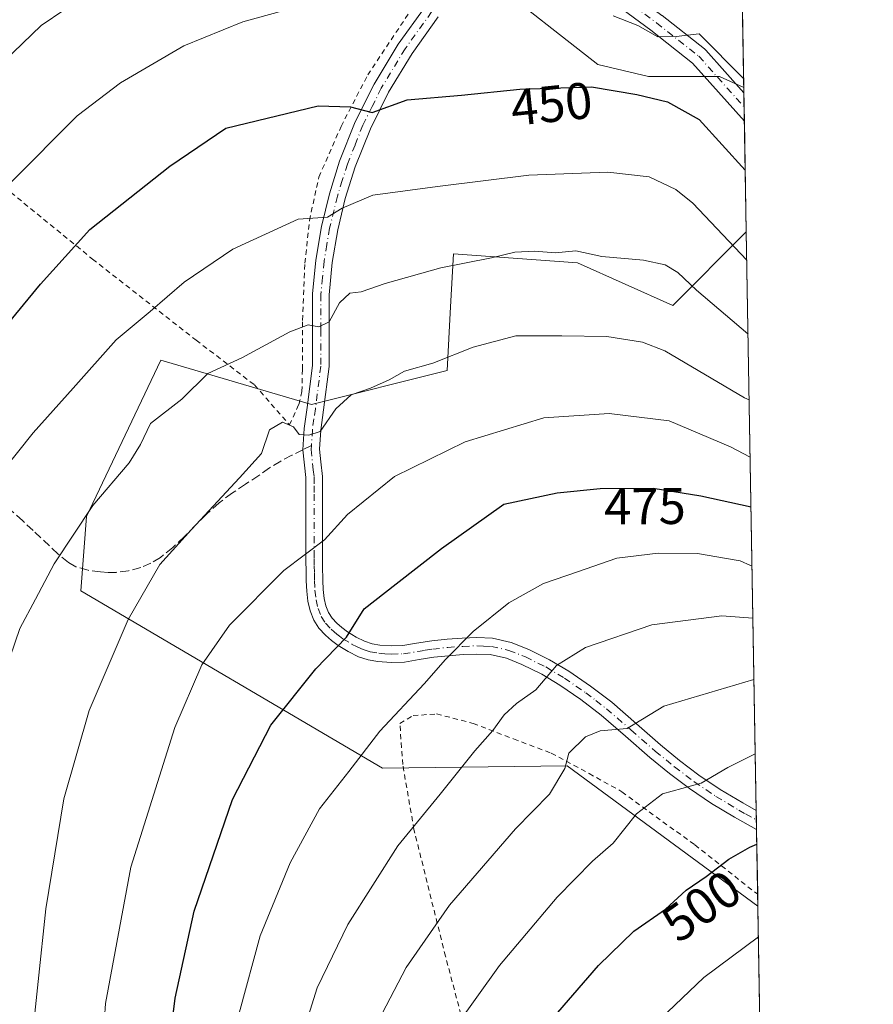
# Model space of a CAD drawing. Units: metres. Extents: x 613541 to 616970, y 4773329 to 4775703.
# Drawn here: x 616804 to 616970, y 4774679 to 4774871 of the extents above; entities that cross this region are included whole.
import ezdxf
from ezdxf.enums import TextEntityAlignment as Align

# ---------------------------------------------------------------- set-up
doc = ezdxf.new("R2010")
doc.units = ezdxf.units.M
doc.header["$MEASUREMENT"] = 0
for name, pattern in [('DGN Style 2', [1.6480167562047852, 0.988810053722871, -0.6592067024819142]), ('DGN Style 3', [2.307223458686699, 1.648016756204785, -0.6592067024819142]), ('DGN Style 4', [2.6384748266838614, 1.318413404963828, -0.6592067024819142, 0.001648016756204785, -0.6592067024819142])]:
    doc.linetypes.add(name, pattern=pattern)
for name, color, linetype, lineweight in [('Alambrada', 7, 'DGN Style 2', 0), ('Arbolado forestal CxS', 92, 'Continuous', 0), ('Camino Cxs', 7, 'Continuous', 0), ('Camino eje', 30, 'DGN Style 4', 13), ('Comarca CxS', 21, 'Continuous', 0), ('Comunidad Autónoma CxS', 142, 'Continuous', 0), ('Curva de nivel maestra', 30, 'Continuous', 30), ('Curva de nivel normal', 30, 'Continuous', 0), ('Espacio natural protegido CxS', 121, 'Continuous', 0), ('Municipio CxS', 4, 'Continuous', 0), ('Pista no pavimentada Cxs', 111, 'Continuous', 0), ('Pista no pavimentada eje', 91, 'DGN Style 4', 0), ('Prado CxS', 92, 'Continuous', 0), ('Provincia CxS', 1, 'Continuous', 0), ('Rótulo de curva de nivel directora', 7, 'Continuous', 0), ('Senda', 7, 'DGN Style 3', 0), ('Senda no paivmentada conexión', 7, 'DGN Style 3', 0)]:
    doc.layers.add(name, color=color, linetype=linetype, lineweight=lineweight)
doc.styles.add('Style-Arial', font='txt')

# ---------------------------------------------------------------- blocks, each defined once
blk = doc.blocks.new('*U22')
at = {"layer": 'Arbolado forestal CxS', "color": 92, "linetype": 'Continuous', "lineweight": 0}
blk.add_polyline3d([(616937.7335000001, 4775273.8156, 374.1733999999997), (616944.8768999996, 4774857.628000001, 445.2281999999978), (616940.1479000002, 4774859.742699999, 445.7241000000067), (616926.3355, 4774859.742699999, 448.1901999999973), (616916.4681000002, 4774862.095100001, 448.122000000003), (616895.2578999996, 4774878.7269, 441.8714999999939)], dxfattribs=at)
blk.add_polyline3d([(616945.3598999997, 4774829.4879, 453.2157000000007), (616947.6118999999, 4774698.280900001, 502.8889999999956), (616910.5094999997, 4774725.581900001, 489.2301000000007), (616874.5396999996, 4774725.131300001, 480.7832999999956), (616815.8362999996, 4774759.646299999, 461.4373999999953), (616816.9537000004, 4774774.134099999, 459.4812999999995), (616831.3753000004, 4774804.516899999, 457.0436999999947), (616860.7279000003, 4774795.887700001, 463.1910000000062), (616887.1130999997, 4774802.520099999, 465.1837999999989), (616887.7889, 4774814.9079, 462.0028000000021), (616888.3519000001, 4774825.2269, 458.686600000001), (616912.5239000004, 4774823.5009, 460.5332000000053), (616931.0351, 4774815.1647, 461.8034000000043), (616945.1681000004, 4774829.297499999, 453.3358000000007)], close=True, dxfattribs=at)

msp = doc.modelspace()

# ---------------------------------------------------------------- linework, layer by layer
at = {"layer": 'Alambrada', "color": 7, "linetype": 'DGN Style 2', "lineweight": 0}
for points in [[(616758.5100999996, 4774881.1801, 427.3815999999933), (616780.3000999996, 4774859.9001, 436.2761000000028), (616798.3701, 4774840.3101, 444.1670000000013), (616818.1001000004, 4774824.200099999, 451.590400000001), (616838.2801000001, 4774808.420100001, 459.9119999999967), (616849.6401000004, 4774799.710100001, 462.4422999999952), (616856.4401000004, 4774791.920100001, 465.9928999999975)], [(616856.4401000004, 4774791.920100001, 465.9928999999975), (616858.2600999996, 4774795.9101, 464.4982000000019), (616858.8501000004, 4774798.420100001, 463.5899999999965), (616858.9600999998, 4774802.790100001, 462.2522999999928), (616858.9600999998, 4774812.280099999, 459.8895000000048), (616859.4401000004, 4774823.420100001, 457.3058000000019), (616860.3201000001, 4774831.7301, 457.5653000000021), (616862.1601, 4774840.1801, 453.809500000003), (616866.4801000003, 4774850.0101, 451.0543000000035), (616871.6700999998, 4774860.040100001, 448.5767999999953), (616879.7600999996, 4774872.220100001, 449.7247000000062)], [(616906.4101, 4774636.970100001, 509.882500000007), (616896.3501000004, 4774656.280099999, 505.5544999999984), (616891.8901000004, 4774669.210100001, 502.3102999999974), (616886.8000999996, 4774688.5001, 496.2516000000033), (616880.6700999998, 4774713.1601, 492.5434999999998), (616878.4801000003, 4774725.8201, 485.5256999999983), (616877.9200999998, 4774733.800100001, 484.9780000000028), (616880.4801000003, 4774735.340100001, 482.5647000000026), (616885.0701000001, 4774735.6801, 482.2231999999931), (616892.1901000004, 4774733.8301, 484.2504999999946), (616900.0701000001, 4774730.800100001, 487.8393000000069), (616907.3901000004, 4774728.040100001, 489.7516000000033), (616914.7401000002, 4774724.0701, 497.8886999999959), (616921.1401000004, 4774720.540100001, 507.0400999999983), (616935.3101000005, 4774710.1801, 514.5746000000072), (616947.5701000001, 4774700.5701, 506.6662999999971), (616947.5727000004, 4774700.566000001, 506.6628999999957)]]:
    msp.add_polyline3d(points, dxfattribs=at)
at = {"layer": 'Arbolado forestal CxS', "color": 92, "linetype": 'Continuous', "lineweight": 0, "extrusion": (-0.003808851334897928, 0.2219144749389194, 0.9750586948815402), "elevation": 1057694.295833279, "flags": 128}
msp.add_lwpolyline([(-698795.7030759347, -4645034.059358659), (-698795.7030759347, -4644658.640721851)], dxfattribs=at)
at = {"layer": 'Arbolado forestal CxS', "color": 92, "linetype": 'Continuous', "lineweight": 0, "extrusion": (-0.006267626361076176, 0.3651792502270865, 0.9309161251495115), "elevation": 1740223.775156381, "flags": 128}
msp.add_lwpolyline([(-698793.5604629763, -4434289.93110944), (-698793.5604629763, -4434168.980384601)], dxfattribs=at)
at = {"layer": 'Arbolado forestal CxS', "color": 92, "linetype": 'Continuous', "lineweight": 0, "extrusion": (-0.004000943260280168, 0.2325062274984935, 0.9725866782078845), "elevation": 1108166.800654437, "flags": 128}
msp.add_lwpolyline([(-699006.645347912, -4632699.194428216), (-699006.6453479121, -4632697.288094841)], dxfattribs=at)
at = {"layer": 'Arbolado forestal CxS', "color": 92, "linetype": 'Continuous', "lineweight": 0, "extrusion": (-0.003991065457603123, 0.2318446219642714, 0.9727446441192864), "elevation": 1105013.995474014, "flags": 128}
msp.add_lwpolyline([(-699037.5991933544, -4633445.65266013), (-699037.5991933544, -4633443.747355835)], dxfattribs=at)
at = {"layer": 'Arbolado forestal CxS', "color": 92, "linetype": 'Continuous', "lineweight": 0, "extrusion": (-0.005235418227706975, 0.3051587160445934, 0.9522871144870104), "elevation": 1454289.874768752, "flags": 128}
msp.add_lwpolyline([(-698761.3098988079, -4535998.682442921), (-698761.309898808, -4535985.410647658)], dxfattribs=at)
at = {"layer": 'Arbolado forestal CxS', "color": 92, "linetype": 'Continuous', "lineweight": 0, "extrusion": (-0.004098863229439503, 0.2389260807484804, 0.9710291073177967), "elevation": 1138759.482988197, "flags": 128}
msp.add_lwpolyline([(-698756.4690185599, -4625295.265232696), (-698756.4690185599, -4625292.911712906)], dxfattribs=at)
at = {"layer": 'Arbolado forestal CxS', "color": 92, "linetype": 'Continuous', "lineweight": 0}
for points in [[(616895.2578999996, 4774878.7269, 441.8714999999939), (616916.4681000002, 4774862.095100001, 448.122000000003), (616926.3355, 4774859.742699999, 448.1901999999973), (616940.1479000002, 4774859.742699999, 445.7241000000067), (616944.8768999996, 4774857.628000001, 445.2281999999978)], [(616945.3598999997, 4774829.4879, 453.2157000000007), (616945.1681000004, 4774829.297499999, 453.3358000000007), (616931.0351, 4774815.1647, 461.8034000000043), (616912.5239000004, 4774823.5009, 460.5332000000053), (616888.3519000001, 4774825.2269, 458.686600000001), (616887.7889, 4774814.9079, 462.0028000000021), (616887.1130999997, 4774802.520099999, 465.1837999999989), (616860.7279000003, 4774795.887700001, 463.1910000000062), (616831.3753000004, 4774804.516899999, 457.0436999999947), (616816.9537000004, 4774774.134099999, 459.4812999999995), (616815.8362999996, 4774759.646299999, 461.4373999999953), (616874.5396999996, 4774725.131300001, 480.7832999999956), (616910.5094999997, 4774725.581900001, 489.2301000000007), (616947.6118999999, 4774698.280900001, 502.8889999999956)]]:
    msp.add_polyline3d(points, dxfattribs=at)
at = {"layer": 'Camino Cxs', "color": 7, "linetype": 'Continuous', "lineweight": 0, "extrusion": (-0.01171609468627169, 0.678599863206727, 0.7344147049052829), "elevation": 3233262.245996492, "flags": 128}
msp.add_lwpolyline([(-699279.0439646649, -3497937.941900507), (-699279.0439646649, -3497932.893727566)], dxfattribs=at)
at = {"layer": 'Camino Cxs', "color": 7, "linetype": 'Continuous', "lineweight": 0}
for points in [[(616885.3800999997, 4774871.3301, 447.7546000000002), (616880.2901, 4774864.2501, 447.7206000000006), (616875.7200999996, 4774856.6801, 449.0482000000048), (616872.1801000005, 4774849.5801, 450.825800000006), (616869.2401000002, 4774842.1601, 452.8770999999979), (616867.3000999996, 4774836.020099999, 454.5154000000039), (616865.8201000001, 4774829.880100001, 457.0987000000023), (616864.7701000003, 4774823.5601, 457.9937999999966), (616864.1601, 4774817.2501, 459.3021000000008), (616864.1300999997, 4774810.4801, 461.3429999999935), (616864.1401000004, 4774803.280099999, 463.2883000000002), (616863.0800999999, 4774794.870100001, 467.9576999999991), (616862.5100999996, 4774790.880100001, 470.8083000000043), (616862.2801000001, 4774787.1801, 474.9140000000043), (616862.5301999999, 4774784.7301, 478.1445999999996), (616862.8300999999, 4774781.880100001, 481.3711999999941), (616862.8501000004, 4774780.100099999, 482.4425999999949), (616862.8601000002, 4774778.470100001, 483.4131000000052), (616862.8601000002, 4774767.390100001, 483.9339999999939), (616862.8701, 4774764.5001, 479.876099999994), (616862.9001000002, 4774761.670100001, 476.6441999999952), (616862.9901000002, 4774759.870100001, 475.7275999999983), (616863.1901000004, 4774758.170100001, 474.8845000000001), (616863.5301000001, 4774756.710100001, 474.6668000000063), (616864.0601000005, 4774755.4001, 474.8957999999984), (616864.7401000002, 4774754.3101, 475.1294000000053), (616865.6601, 4774753.3201, 475.3895000000048), (616866.6401000004, 4774752.470100001, 475.6536999999954), (616867.7401000002, 4774751.6501, 477.1560000000027), (616869.4001000002, 4774750.630100001, 481.0583000000043), (616871.0601000005, 4774749.8201, 484.0439999999944), (616872.5000999998, 4774749.350099999, 486.1352999999945), (616874.0401, 4774749.0801, 486.8025000000052), (616876.2901, 4774748.9101, 487.7755000000034), (616878.4901000002, 4774748.9901, 488.3764999999985), (616881.1700999998, 4774749.4301, 488.9364999999962), (616884.1201, 4774749.9101, 490.1765000000014), (616887.1201, 4774750.210100001, 491.4443000000028), (616890.0800999999, 4774750.440099999, 494.1557999999932), (616892.9101, 4774750.5601, 496.7158000000054), (616895.9501, 4774750.4101, 499.4553000000015), (616899.6101000002, 4774749.590100001, 500.9110999999976), (616903.0000999998, 4774748.2301, 501.4630000000034), (616907.0800999999, 4774746.2301, 500.7994000000036), (616910.8201000001, 4774744.0001, 501.6861999999965), (616915.0401999997, 4774741.100099999, 500.0146999999997), (616919.1700999998, 4774737.940099999, 499.2710999999982), (616923.9700999996, 4774733.7601, 501.2682999999961), (616928.6501000002, 4774729.670100001, 501.1276999999973), (616932.3800999997, 4774726.640100001, 498.434500000003), (616936.1401000004, 4774723.780099999, 495.6638999999996), (616940.3000999996, 4774720.9901, 498.5959000000003), (616944.6901000004, 4774718.350099999, 500.8350999999967), (616947.2901, 4774716.9101, 501.375), (616947.2922, 4774716.9088, 501.3757000000041), (616947.3558, 4774713.202500001, 504.8013999999966), (616943.0800999999, 4774715.5601, 503.3932000000059), (616938.5801999997, 4774718.270099999, 505.0212999999931), (616934.2701000003, 4774721.1601, 498.9486000000034), (616930.3902000004, 4774724.110099999, 497.4700000000012), (616926.5701000001, 4774727.210100001, 498.539499999999), (616921.8501000004, 4774731.340100001, 497.7366000000038), (616917.1300999997, 4774735.450099999, 494.835500000001), (616913.1501000002, 4774738.4901, 496.9023000000016), (616909.0800999999, 4774741.290100001, 501.1012999999948), (616905.5401, 4774743.4001, 502.024900000004), (616901.6901000004, 4774745.290100001, 500.9468999999954), (616898.6501000002, 4774746.5101, 498.1794999999984), (616895.5202000003, 4774747.210100001, 495.4388999999938), (616892.9001000002, 4774747.3301, 491.9361999999965), (616890.2702000003, 4774747.220100001, 488.5822999999946), (616887.4101, 4774747.0001, 485.1791999999987), (616884.5401, 4774746.710100001, 484.8022000000056), (616881.6801000005, 4774746.2501, 484.508600000001), (616878.8101000005, 4774745.780099999, 484.7201999999961), (616876.2302000001, 4774745.690099999, 485.2743000000046), (616873.6401000004, 4774745.880100001, 486.0028000000021), (616871.7200999996, 4774746.220100001, 485.6621000000014), (616869.8501000004, 4774746.8201, 483.8184000000037), (616867.8400999998, 4774747.8101, 480.703999999998), (616865.9301000005, 4774748.9801, 479.5458000000072), (616864.6201, 4774749.950099999, 478.5161999999983), (616863.4200999998, 4774751.0001, 477.0421000000061), (616862.1701999997, 4774752.350099999, 475.1742999999988), (616861.1801000005, 4774753.9301, 476.2700999999943), (616860.4501, 4774755.7401, 477.7939999999944), (616860.0100999996, 4774757.620100001, 479.2140000000073), (616859.7801000001, 4774759.600099999, 480.100900000005), (616859.6801000005, 4774761.5801, 480.6897000000026), (616859.6401000004, 4774767.380100001, 484.5170000000071), (616859.6401000004, 4774778.460100001, 477.1198000000004), (616859.6300999997, 4774780.0701, 475.9841000000015), (616859.6101000002, 4774781.690099999, 474.8187000000034), (616859.0500999996, 4774787.110099999, 469.2237000000023), (616859.3000999996, 4774791.210100001, 467.4529999999941), (616859.8901000004, 4774795.300100001, 465.470100000006), (616860.9200999998, 4774803.4801, 462.241599999994), (616860.9101, 4774810.4801, 460.3476999999984), (616860.9401000004, 4774817.420100001, 458.5884999999981), (616861.5701000001, 4774823.9801, 457.2237000000023), (616862.6700999998, 4774830.520099999, 457.9973000000027), (616864.2001, 4774836.880100001, 454.8632000000071), (616866.2001, 4774843.2401, 452.4942000000011), (616869.2301000003, 4774850.9001, 450.6953999999969), (616872.8901000004, 4774858.2301, 448.8932999999961), (616877.6001000004, 4774866.030099999, 447.6830000000046), (616882.8400999998, 4774873.3201, 450.7994999999937)], [(616947.3558, 4774713.202600001, 504.8013000000064), (616943.0800999999, 4774715.5601, 503.3932000000059), (616938.5801999997, 4774718.270099999, 505.0212999999931), (616934.2701000003, 4774721.1601, 498.9486000000034), (616930.3902000004, 4774724.110099999, 497.4700000000012), (616926.5701000001, 4774727.210100001, 498.539499999999), (616921.8501000004, 4774731.340100001, 497.7366000000038), (616917.1300999997, 4774735.450099999, 494.835500000001), (616913.1501000002, 4774738.4901, 496.9023000000016), (616909.0800999999, 4774741.290100001, 501.1012999999948), (616905.5401, 4774743.4001, 502.024900000004), (616901.6901000004, 4774745.290100001, 500.9468999999954), (616898.6501000002, 4774746.5101, 498.1794999999984), (616895.5202000003, 4774747.210100001, 495.4388999999938), (616892.9001000002, 4774747.3301, 491.9361999999965), (616890.2702000003, 4774747.220100001, 488.5822999999946), (616887.4101, 4774747.0001, 485.1791999999987), (616884.5401, 4774746.710100001, 484.8022000000056), (616881.6801000005, 4774746.2501, 484.508600000001), (616878.8101000005, 4774745.780099999, 484.7201999999961), (616876.2302000001, 4774745.690099999, 485.2743000000046), (616873.6401000004, 4774745.880100001, 486.0028000000021), (616871.7200999996, 4774746.220100001, 485.6621000000014), (616869.8501000004, 4774746.8201, 483.8184000000037), (616867.8400999998, 4774747.8101, 480.703999999998), (616865.9301000005, 4774748.9801, 479.5458000000072), (616864.6201, 4774749.950099999, 478.5161999999983), (616863.4200999998, 4774751.0001, 477.0421000000061), (616862.1701999997, 4774752.350099999, 475.1742999999988), (616861.1801000005, 4774753.9301, 476.2700999999943), (616860.4501, 4774755.7401, 477.7939999999944), (616860.0100999996, 4774757.620100001, 479.2140000000073), (616859.7801000001, 4774759.600099999, 480.100900000005), (616859.6801000005, 4774761.5801, 480.6897000000026), (616859.6401000004, 4774767.380100001, 484.5170000000071), (616859.6401000004, 4774778.460100001, 477.1198000000004), (616859.6300999997, 4774780.0701, 475.9841000000015), (616859.6101000002, 4774781.690099999, 474.8187000000034), (616859.0500999996, 4774787.110099999, 469.2237000000023), (616859.3000999996, 4774791.210100001, 467.4529999999941), (616859.8901000004, 4774795.300100001, 465.470100000006), (616860.9200999998, 4774803.4801, 462.241599999994), (616860.9101, 4774810.4801, 460.3476999999984), (616860.9401000004, 4774817.420100001, 458.5884999999981), (616861.5701000001, 4774823.9801, 457.2237000000023), (616862.6700999998, 4774830.520099999, 457.9973000000027), (616864.2001, 4774836.880100001, 454.8632000000071), (616866.2001, 4774843.2401, 452.4942000000011), (616869.2301000003, 4774850.9001, 450.6953999999969), (616872.8901000004, 4774858.2301, 448.8932999999961), (616877.6001000004, 4774866.030099999, 447.6830000000046), (616882.8400999998, 4774873.3201, 450.7994999999937)], [(616885.3800999997, 4774871.3301, 447.7546000000002), (616880.2901, 4774864.2501, 447.7206000000006), (616875.7200999996, 4774856.6801, 449.0482000000048), (616872.1801000005, 4774849.5801, 450.825800000006), (616869.2401000002, 4774842.1601, 452.8770999999979), (616867.3000999996, 4774836.020099999, 454.5154000000039), (616865.8201000001, 4774829.880100001, 457.0987000000023), (616864.7701000003, 4774823.5601, 457.9937999999966), (616864.1601, 4774817.2501, 459.3021000000008), (616864.1300999997, 4774810.4801, 461.3429999999935), (616864.1401000004, 4774803.280099999, 463.2883000000002), (616863.0800999999, 4774794.870100001, 467.9576999999991), (616862.5100999996, 4774790.880100001, 470.8083000000043), (616862.2801000001, 4774787.1801, 474.9140000000043), (616862.5301999999, 4774784.7301, 478.1445999999996), (616862.8300999999, 4774781.880100001, 481.3711999999941), (616862.8501000004, 4774780.100099999, 482.4425999999949), (616862.8601000002, 4774778.470100001, 483.4131000000052), (616862.8601000002, 4774767.390100001, 483.9339999999939), (616862.8701, 4774764.5001, 479.876099999994), (616862.9001000002, 4774761.670100001, 476.6441999999952), (616862.9901000002, 4774759.870100001, 475.7275999999983), (616863.1901000004, 4774758.170100001, 474.8845000000001), (616863.5301000001, 4774756.710100001, 474.6668000000063), (616864.0601000005, 4774755.4001, 474.8957999999984), (616864.7401000002, 4774754.3101, 475.1294000000053), (616865.6601, 4774753.3201, 475.3895000000048), (616866.6401000004, 4774752.470100001, 475.6536999999954), (616867.7401000002, 4774751.6501, 477.1560000000027), (616869.4001000002, 4774750.630100001, 481.0583000000043), (616871.0601000005, 4774749.8201, 484.0439999999944), (616872.5000999998, 4774749.350099999, 486.1352999999945), (616874.0401, 4774749.0801, 486.8025000000052), (616876.2901, 4774748.9101, 487.7755000000034), (616878.4901000002, 4774748.9901, 488.3764999999985), (616881.1700999998, 4774749.4301, 488.9364999999962), (616884.1201, 4774749.9101, 490.1765000000014), (616887.1201, 4774750.210100001, 491.4443000000028), (616890.0800999999, 4774750.440099999, 494.1557999999932), (616892.9101, 4774750.5601, 496.7158000000054), (616895.9501, 4774750.4101, 499.4553000000015), (616899.6101000002, 4774749.590100001, 500.9110999999976), (616903.0000999998, 4774748.2301, 501.4630000000034), (616907.0800999999, 4774746.2301, 500.7994000000036), (616910.8201000001, 4774744.0001, 501.6861999999965), (616915.0401999997, 4774741.100099999, 500.0146999999997), (616919.1700999998, 4774737.940099999, 499.2710999999982), (616923.9700999996, 4774733.7601, 501.2682999999961), (616928.6501000002, 4774729.670100001, 501.1276999999973), (616932.3800999997, 4774726.640100001, 498.434500000003), (616936.1401000004, 4774723.780099999, 495.6638999999996), (616940.3000999996, 4774720.9901, 498.5959000000003), (616944.6901000004, 4774718.350099999, 500.8350999999967), (616947.2917999999, 4774716.909499999, 501.3751000000047)]]:
    msp.add_polyline3d(points, dxfattribs=at)
at = {"layer": 'Camino eje', "color": 30, "linetype": 'DGN Style 4', "lineweight": 13}
for points in [[(616884.1101000002, 4774872.325099999, 449.4293000000035), (616878.9451000001, 4774865.140100001, 447.7339000000065), (616874.3051000005, 4774857.4551, 448.9260000000068), (616872.5351, 4774853.905099999, 449.6907999999967), (616870.7050999999, 4774850.2401, 450.7418999999937), (616869.1901000004, 4774846.4101, 451.7783999999957), (616867.7200999996, 4774842.700099999, 452.5031000000017), (616866.7200999996, 4774839.520099999, 453.4357000000019), (616865.7500999998, 4774836.450099999, 454.7437000000064), (616864.2451, 4774830.200099999, 457.4771999999939), (616863.7200999996, 4774827.040100001, 457.1592999999993), (616863.1700999998, 4774823.770099999, 457.4510000000009), (616862.8651000002, 4774820.6151, 457.9355000000069), (616862.5500999996, 4774817.335100001, 458.6040999999968), (616862.5201000003, 4774810.4801, 460.3751000000047), (616862.5301000001, 4774803.380100001, 462.4211000000069), (616861.4851000002, 4774795.085100001, 466.2887000000047), (616861.2001, 4774793.090100001, 467.5706999999966), (616860.9051000001, 4774791.045100001, 469.0666000000056), (616860.7143000001, 4774787.953700001, 471.4400000000023)], [(616860.7143000001, 4774787.953700001, 471.4400000000023), (616860.6651, 4774787.145099999, 472.074099999998), (616861.0701000001, 4774783.210100001, 476.7698999999994), (616861.2200999996, 4774781.7851, 478.2820000000065), (616861.2401000002, 4774780.085100001, 479.4262000000017), (616861.2500999998, 4774778.465100001, 480.4958000000043), (616861.2500999998, 4774767.3851, 484.1389999999956), (616861.2600999996, 4774765.940099999, 482.4856), (616861.2651000004, 4774764.495100001, 480.8298000000068), (616861.2801000001, 4774763.0801, 479.1913999999961), (616861.2901, 4774761.6251, 478.1831999999995), (616861.3850999996, 4774759.735099999, 477.3080000000046), (616861.6001000004, 4774757.895099999, 476.1815000000061), (616861.9901000002, 4774756.225099999, 475.2170000000042), (616862.6201, 4774754.665100001, 474.4606000000058), (616863.4550999999, 4774753.3301, 474.7783999999957), (616864.5401, 4774752.1601, 475.5460000000021), (616865.1401000004, 4774751.6351, 476.3380000000034), (616865.6300999997, 4774751.210100001, 476.9195000000037), (616866.1801000005, 4774750.800100001, 477.4317000000011), (616866.8350999998, 4774750.315099999, 477.9618000000046), (616868.6201, 4774749.220100001, 480.5832999999984), (616869.4501, 4774748.815099999, 481.9358999999968), (616870.4550999999, 4774748.3201, 483.3306000000011), (616871.3901000004, 4774748.020099999, 484.4008999999933), (616872.1101000002, 4774747.7851, 485.1205000000046), (616873.8400999998, 4774747.4801, 485.7899999999936), (616874.9650999998, 4774747.395099999, 486.0785000000033), (616876.2600999996, 4774747.300100001, 486.3372999999993), (616878.6501000002, 4774747.3851, 486.3579000000027), (616881.4250999996, 4774747.840100001, 486.2165999999997), (616882.8551000003, 4774748.0701, 486.4125000000058), (616884.3300999999, 4774748.3101, 487.0160999999935), (616887.2651000004, 4774748.6051, 487.9544000000024), (616890.1750999996, 4774748.8301, 491.2632000000012), (616892.9051000001, 4774748.9451, 494.341499999995), (616894.2150999998, 4774748.8851, 495.8283999999985), (616895.7351000002, 4774748.8101, 497.5776000000042), (616899.1300999997, 4774748.050100001, 499.9242999999988), (616902.3450999996, 4774746.7601, 501.5736000000034), (616906.3101000005, 4774744.815099999, 501.4343999999983), (616909.9501, 4774742.645099999, 501.6548999999941), (616914.0950999996, 4774739.795100001, 498.5004000000045), (616916.0850999998, 4774738.2751, 497.2973999999958), (616918.1501000002, 4774736.6951, 496.9248999999982), (616922.9101, 4774732.550100001, 499.4628999999986), (616927.6101000002, 4774728.440099999, 499.8399999999965), (616931.3850999996, 4774725.3751, 497.8224000000046), (616935.2050999999, 4774722.470100001, 495.7188000000024), (616939.4401000004, 4774719.630100001, 501.5041000000056), (616943.8850999996, 4774716.9551, 502.1986000000034), (616945.1851000005, 4774716.235099999, 502.4567999999999), (616947.324, 4774715.0557, 503.085500000001)]]:
    msp.add_polyline3d(points, dxfattribs=at)
at = {"layer": 'Comarca CxS', "color": 21, "linetype": 'Continuous', "lineweight": 0}
msp.add_3dface([(616970.0800008973, 4773389.239982234), (613579.5200008709, 4773331.979982234), (613540.9600008718, 4775645.549982211), (616930.3700008991, 4775702.829982209)], dxfattribs=at)
at = {"layer": 'Comunidad Autónoma CxS', "color": 142, "linetype": 'Continuous', "lineweight": 0}
msp.add_3dface([(616970.0800008973, 4773389.239982234), (613579.5200008709, 4773331.979982234), (613540.9600008718, 4775645.549982211), (616930.3700008991, 4775702.829982209)], dxfattribs=at)
at = {"layer": 'Curva de nivel maestra', "color": 30, "linetype": 'Continuous', "lineweight": 30, "flags": 128}
for points, elevation in [([(616799.2300000006, 4774808.7501), (616808, 4774819.350099999), (616817.5800000001, 4774829.970100001), (616833.1299999999, 4774842.300100001), (616844.0499999998, 4774849.700099999), (616861.9900000002, 4774854.0101), (616868.3200000003, 4774853.840100001), (616872.5499999998, 4774852.7401), (616879.3600000005, 4774855.2301), (616889.9000000004, 4774856.120100001), (616901.2699999996, 4774857.3101), (616915.2400000002, 4774857.720100001), (616924.0499999998, 4774856.2401), (616929.9900000002, 4774854.840100001), (616936.1699999999, 4774851.360099999), (616945.1534000002, 4774841.514699999)], 450), ([(616832.6299999999, 4774667.7501), (616834.1799999997, 4774680.360099999), (616837.8700000001, 4774697.280099999), (616845.3300000001, 4774719.020099999), (616852.7800000003, 4774733.4801), (616861.54, 4774744.450099999), (616867.5199999996, 4774750.630100001), (616870.9800000006, 4774756.120100001), (616877.1799999997, 4774761.0101), (616886.0199999996, 4774767.880100001), (616898.1799999997, 4774776.5001), (616908.5199999996, 4774778.7301), (616916.8899999997, 4774779.540100001), (616927.2400000002, 4774779.640100001), (616936.5199999996, 4774778.130100001), (616946.2785, 4774775.965399999)], 475), ([(616800, 4774525.340100001), (616816.2400000002, 4774542.690099999), (616826.1100000005, 4774551.610099999), (616831.9100000003, 4774557.5801), (616838.5099999999, 4774564.920100001), (616853.0899999999, 4774578.870100001), (616864.4100000003, 4774592.2601), (616871.1600000003, 4774602.920100001), (616880.5199999996, 4774624.040100001), (616890.1399999997, 4774649.690099999), (616895.6699999999, 4774660.1501), (616905.7300000006, 4774674.190099999), (616916.5899999999, 4774686.690099999), (616923.4500000002, 4774693.360099999), (616929.6200000001, 4774697.690099999), (616933.6600000003, 4774701.360099999), (616937.5499999998, 4774704.050100001), (616941.9400000004, 4774707.4301), (616946.0700000003, 4774709.720100001), (616947.4051000001, 4774710.327600001)], 500)]:
    msp.add_lwpolyline(points, dxfattribs=dict(at, elevation=elevation))
at = {"layer": 'Curva de nivel normal', "color": 30, "linetype": 'Continuous', "lineweight": 0, "flags": 128}
for points, elevation in [([(616821.9000000004, 4774879.08), (616808.0700000003, 4774869.680000001), (616797.0700000003, 4774859.08), (616782.3799999999, 4774841.949999999), (616774.9400000004, 4774831.52), (616766.9699999997, 4774821.300000001), (616761.8600000005, 4774813.52), (616756.7599999999, 4774804.310000001), (616745.6699999999, 4774788.029999999), (616737.4000000004, 4774774.26), (616735.3799999999, 4774768.91), (616734.2999999998, 4774755.039999999), (616733.7300000006, 4774746.439999999), (616733.2599999999, 4774741.970000001), (616733.6900000004, 4774735.74), (616735.3899999997, 4774727.58), (616737.5300000003, 4774713.17), (616740.8700000001, 4774697.26), (616741.4400000004, 4774689.84), (616740.5700000003, 4774687.58), (616738.6299999999, 4774685.359999999), (616738.04, 4774681.689999999), (616737.6200000001, 4774678.02)], 440), ([(616802.2800000003, 4774839.16), (616815.1200000001, 4774852.08), (616823.5099999999, 4774858.539999999), (616835.8499999996, 4774865.699999999), (616847.3399999999, 4774870.4), (616855.1399999997, 4774872.52)], 445), ([(616919.4199999999, 4774871.550000001), (616924.2400000002, 4774869.640000001), (616928.1200000001, 4774867.470000001), (616931.7000000002, 4774867.5), (616936.1799999997, 4774868.039999999), (616944.8486000003, 4774859.276000001)], 445), ([(616945.4535999997, 4774824.026500001), (616934.9500000002, 4774835.07), (616931.6299999999, 4774837.779999999), (616926.4600000001, 4774840.24), (616918.3899999997, 4774841.119999999), (616903.0199999996, 4774840.529999999), (616885.2599999999, 4774838.359999999), (616872.6500000004, 4774836.619999999), (616866.7100000001, 4774834.130000001), (616863.8300000001, 4774832.34), (616858.1100000005, 4774831.970000001), (616845.3899999997, 4774826.109999999), (616835.9600000001, 4774819.720000001), (616829.3200000003, 4774814.029999999), (616822.6799999997, 4774808.52), (616814.3399999999, 4774799.100000001), (616806.5099999999, 4774790.390000001), (616800.1799999997, 4774782.42)], 455), ([(616800.0999999996, 4774741.07), (616803.9500000002, 4774752.289999999), (616806.9699999997, 4774758.01), (616810.6399999997, 4774764.92), (616818.1399999997, 4774776.230000001), (616825.25, 4774784.58), (616827.4299999997, 4774788.130000001), (616829.4000000004, 4774792.230000001), (616835.5099999999, 4774796.91), (616840.5099999999, 4774801.92), (616847.1799999997, 4774805), (616856.4900000002, 4774810.060000001), (616860.0899999999, 4774811.380000001), (616862.1600000003, 4774811.02), (616864.1799999997, 4774812.02), (616866.1799999997, 4774815.66), (616868.1799999997, 4774817.539999999), (616870.4100000003, 4774817.84), (616875.0899999999, 4774819.430000001), (616885.8799999999, 4774822.480000001), (616895.7300000006, 4774824.430000001), (616900.3200000003, 4774825.539999999), (616904.1799999997, 4774825.76), (616908.1799999997, 4774825.439999999), (616912.1799999997, 4774825.84), (616917.2400000002, 4774824.74), (616925.3399999999, 4774824), (616929.5800000001, 4774823.100000001), (616932.0099999999, 4774821.600000001), (616935.6799999997, 4774818.16), (616945.6299999999, 4774809.66), (616945.7012, 4774809.6033)], 460), ([(616806.0300000003, 4774669.449999999), (616809.0300000003, 4774697.74), (616812.54, 4774719.130000001), (616817.4199999999, 4774736.369999999), (616825.04, 4774754.029999999), (616831.1900000004, 4774764.76), (616837.3799999999, 4774771.58), (616846.7199999997, 4774781.600000001), (616851.0099999999, 4774786.359999999), (616852.5599999996, 4774791), (616855.0999999996, 4774792.439999999), (616857.2100000001, 4774791.529999999), (616858.3499999996, 4774790.050000001), (616860.1699999999, 4774789.91), (616862.4199999999, 4774790.65), (616865.4600000001, 4774795.060000001), (616868.4199999999, 4774797.77), (616872.1799999997, 4774799.060000001), (616875.8499999996, 4774800.720000001), (616878.8099999996, 4774802.42), (616884.3700000001, 4774803.960000001), (616892.1600000003, 4774807.060000001), (616900.4699999997, 4774809.25), (616909.4400000004, 4774809.289999999), (616918.2199999997, 4774809.140000001), (616925.1500000004, 4774808.02), (616929.5099999999, 4774806.33), (616945.0300000003, 4774797.210000001), (616945.9208000004, 4774796.807700001)], 465), ([(616819.8200000003, 4774667.9), (616820.6200000001, 4774679.33), (616825.5800000001, 4774705.859999999), (616834.1200000001, 4774733.01), (616839.3600000005, 4774745.199999999), (616844.7300000006, 4774752.92), (616855.3499999996, 4774763.59), (616863.2300000006, 4774769.59), (616867.7100000001, 4774774.460000001), (616876.9000000004, 4774781.91), (616890.5999999996, 4774788.619999999), (616905.9600000001, 4774793.33), (616918.6500000004, 4774794.140000001), (616930.3099999996, 4774792.710000001), (616942.3099999996, 4774787.66), (616946.1124, 4774785.645500001)], 470), ([(616846.6200000001, 4774677.42), (616850.75, 4774692.460000001), (616856.5700000003, 4774706.710000001), (616862.2800000003, 4774717.189999999), (616867.9699999997, 4774724.439999999), (616874, 4774732.33), (616882.6399999997, 4774741.51), (616886.7999999998, 4774746.300000001), (616892.1799999997, 4774751.720000001), (616899.1600000003, 4774757.32), (616905.8499999996, 4774761.08), (616912.4699999997, 4774763.34), (616920.1799999997, 4774765.980000001), (616928.1799999997, 4774766.99), (616935.8399999999, 4774766.880000001), (616941.4800000006, 4774765.9), (616944.1699999999, 4774765.480000001), (616946.1799999997, 4774764.560000001), (616946.4752000002, 4774764.508300001)], 480), ([(616946.6503, 4774754.307399999), (616940.6100000005, 4774754.77), (616926.9699999997, 4774753.01), (616914.0300000003, 4774748.630000001), (616908.4100000003, 4774745.100000001), (616904.4199999999, 4774740.369999999), (616900.6399999997, 4774737.710000001), (616898.2000000002, 4774735.5), (616896.0300000003, 4774732.439999999), (616892.5, 4774728.460000001), (616885.75, 4774720.029999999), (616877.5300000003, 4774710.029999999), (616867.7999999998, 4774694.689999999), (616861.8399999999, 4774682.359999999), (616858.0800000001, 4774670.359999999)], 485), ([(616946.8548999997, 4774742.384199999), (616929.29, 4774737.17), (616922.1799999997, 4774732.83), (616916.9100000003, 4774732.359999999), (616914.04, 4774731.199999999), (616910.7800000003, 4774728.029999999), (616910.0099999999, 4774725.029999999), (616907.0800000001, 4774720.029999999), (616900.4500000002, 4774713.300000001), (616887.5899999999, 4774698.430000001), (616879.1500000004, 4774686.289999999), (616874.5, 4774677.359999999), (616870.4000000004, 4774667.359999999), (616866.3300000001, 4774655.689999999), (616863.3499999996, 4774644.869999999), (616859.4600000001, 4774635.07), (616850.1699999999, 4774615.41), (616845.0700000003, 4774606.789999999), (616837.3799999999, 4774599.380000001), (616819.0199999996, 4774584.140000001), (616802.3499999996, 4774568.060000001), (616765.0999999996, 4774523.02)], 490), ([(616793.4900000002, 4774536.9), (616806.7800000003, 4774551.970000001), (616816.7599999999, 4774562.08), (616828.6399999997, 4774573.960000001), (616843.3899999997, 4774587.119999999), (616853.2400000002, 4774597.4), (616859.4900000002, 4774607.029999999), (616870.0099999999, 4774630.17), (616880.6299999999, 4774657.939999999), (616888.8399999999, 4774674.859999999), (616897.29, 4774686.689999999), (616908.54, 4774700.029999999), (616915.4100000003, 4774707.029999999), (616919.4600000001, 4774710.539999999), (616924.0099999999, 4774716.230000001), (616929.04, 4774720.140000001), (616936.5599999996, 4774722.180000001), (616941.7599999999, 4774725.27), (616947.1035000002, 4774727.898800001)], 495), ([(616947.7143000001, 4774692.3124), (616937.0700000003, 4774684.359999999), (616917.3099999996, 4774665.49), (616906.9199999999, 4774653.689999999), (616899.4400000004, 4774639.34), (616895.54, 4774628.720000001), (616885.6399999997, 4774605.58), (616877.7599999999, 4774591.430000001), (616865.6600000003, 4774574.65), (616857.1799999997, 4774565.49), (616847.8799999999, 4774557.25), (616826.1799999997, 4774535.02)], 505)]:
    msp.add_lwpolyline(points, dxfattribs=dict(at, elevation=elevation))
at = {"layer": 'Espacio natural protegido CxS', "color": 121, "linetype": 'Continuous', "lineweight": 0}
msp.add_3dface([(616970.0800008973, 4773389.239982234), (613579.5200008709, 4773331.979982234), (613540.9600008718, 4775645.549982211), (616930.3700008991, 4775702.829982209)], dxfattribs=at)
at = {"layer": 'Municipio CxS', "color": 4, "linetype": 'Continuous', "lineweight": 0}
msp.add_3dface([(616970.0800008973, 4773389.239982234), (613579.5200008709, 4773331.979982234), (613540.9600008718, 4775645.549982211), (616930.3700008991, 4775702.829982209)], dxfattribs=at)
at = {"layer": 'Pista no pavimentada Cxs', "color": 111, "linetype": 'Continuous', "lineweight": 0, "extrusion": (-0.01082192334799639, 0.6301487300198249, 0.7763990365974522), "elevation": 3002549.772534395, "flags": 128}
msp.add_lwpolyline([(-698843.3321021331, -3698133.18464432), (-698843.3321021331, -3698126.07372106)], dxfattribs=at)
at = {"layer": 'Pista no pavimentada Cxs', "color": 111, "linetype": 'Continuous', "lineweight": 0}
for points in [[(616900.7388000004, 4774894.486, 438.7575999999972), (616901.4463000001, 4774893.9879, 438.678700000004), (616902.7106999997, 4774893.097899999, 438.8625999999931), (616902.8315000003, 4774893.004899999, 438.9952999999951), (616902.9024999999, 4774892.9419, 439.0721999999951), (616913.5425000006, 4774883.011299999, 457.3413), (616928.9375, 4774871.642700001, 456.1542000000045), (616928.9826999997, 4774871.608100001, 456.1419000000024), (616937.2377000004, 4774865.099500001, 455.3582000000025), (616937.2802999998, 4774865.064900001, 455.328800000003), (616937.4675000003, 4774864.882900001, 455.1903000000021), (616944.8956000004, 4774856.539799999, 459.1946999999927)], [(616944.9903999995, 4774851.0197, 463.6763000000064), (616934.8843, 4774862.3705, 457.6024000000034), (616926.7761000004, 4774868.763499999, 462.5844999999972), (616911.3207, 4774880.176700001, 455.4122999999963), (616911.2330999998, 4774880.2457, 455.2013000000007), (616911.1618999997, 4774880.308900001, 455.0286999999954), (616900.5368999997, 4774890.225500001, 438.8242000000028), (616899.6693000002, 4774890.836300001, 438.6347999999998)], [(616928.9826999997, 4774871.608100001, 456.1419000000024), (616937.2377000004, 4774865.099500001, 455.3582000000025), (616937.2802999998, 4774865.064900001, 455.328800000003), (616937.4675000003, 4774864.882900001, 455.1903000000021), (616944.8956000004, 4774856.539799999, 459.1946999999927), (616944.9902999997, 4774851.0196, 463.6763000000064), (616934.8843, 4774862.3705, 457.6024000000034), (616926.7761000004, 4774868.763499999, 462.5844999999972), (616911.3207, 4774880.176700001, 455.4122999999963)]]:
    msp.add_polyline3d(points, dxfattribs=at)
at = {"layer": 'Pista no pavimentada eje', "color": 91, "linetype": 'DGN Style 4', "lineweight": 0}
msp.add_polyline3d([(616899.0229000002, 4774893.4926, 438.5026000000071), (616901.6743999999, 4774891.6259, 438.6460999999982), (616912.3899999997, 4774881.624600001, 457.5099000000046), (616927.8682000004, 4774870.194599999, 459.8506999999955), (616936.1232000003, 4774863.685900001, 456.173299999995), (616944.9429000001, 4774853.7797, 461.6842999999935)], dxfattribs=at)
at = {"layer": 'Prado CxS', "color": 92, "linetype": 'Continuous', "lineweight": 0, "extrusion": (-0.003932617066725341, 0.2288488727184996, 0.9734540194474922), "elevation": 1090727.986885603, "flags": 128}
msp.add_lwpolyline([(-698894.4738131216, -4636997.46819057), (-698894.4738131216, -4636996.350150435)], dxfattribs=at)
at = {"layer": 'Prado CxS', "color": 92, "linetype": 'Continuous', "lineweight": 0, "extrusion": (-0.003761911574942548, 0.2190638865364664, 0.9757032651563898), "elevation": 1044112.399507685, "flags": 128}
msp.add_lwpolyline([(-698838.8891512734, -4647723.064298757), (-698838.8891512733, -4647720.234947805)], dxfattribs=at)
at = {"layer": 'Prado CxS', "color": 92, "linetype": 'Continuous', "lineweight": 0, "extrusion": (-0.004116620024721207, 0.2396932425667463, 0.9708399471114748), "elevation": 1142393.552989166, "flags": 128}
msp.add_lwpolyline([(-698847.7769756013, -4624543.072871547), (-698847.7769756013, -4624540.229656232)], dxfattribs=at)
at = {"layer": 'Prado CxS', "color": 92, "linetype": 'Continuous', "lineweight": 0, "extrusion": (-0.004908994261632865, 0.2860608461234818, 0.958198880238574), "elevation": 1363297.452949273, "flags": 128}
msp.add_lwpolyline([(-698781.7236136448, -4564312.405886501), (-698781.723613645, -4564289.931460113)], dxfattribs=at)
at = {"layer": 'Prado CxS', "color": 92, "linetype": 'Continuous', "lineweight": 0, "extrusion": (-0.004313731592992535, 0.2513247830385646, 0.9678931992479141), "elevation": 1197825.405960634, "flags": 128}
msp.add_lwpolyline([(-698797.4744613535, -4610343.226784116), (-698797.4744613535, -4610237.744964975)], dxfattribs=at)
at = {"layer": 'Prado CxS', "color": 92, "linetype": 'Continuous', "lineweight": 0}
for points in [[(616895.2578999996, 4774878.7269, 441.8714999999939), (616916.4681000002, 4774862.095100001, 448.122000000003), (616926.3355, 4774859.742699999, 448.1901999999973), (616940.1479000002, 4774859.742699999, 445.7241000000067), (616944.8768999996, 4774857.628000001, 445.2281999999978), (616945.3598999997, 4774829.4879, 453.2157000000007), (616945.1681000004, 4774829.297499999, 453.3358000000007), (616931.0351, 4774815.1647, 461.8034000000043), (616912.5239000004, 4774823.5009, 460.5332000000053), (616888.3519000001, 4774825.2269, 458.686600000001), (616887.7889, 4774814.9079, 462.0028000000021), (616887.1130999997, 4774802.520099999, 465.1837999999989), (616860.7279000003, 4774795.887700001, 463.1910000000062), (616831.3753000004, 4774804.516899999, 457.0436999999947), (616816.9537000004, 4774774.134099999, 459.4812999999995), (616815.8362999996, 4774759.646299999, 461.4373999999953), (616874.5396999996, 4774725.131300001, 480.7832999999956), (616910.5094999997, 4774725.581900001, 489.2301000000007), (616947.6118999999, 4774698.280900001, 502.8889999999956), (616949.3640000002, 4774596.200800001, 529.4030999999959), (616928.8926999997, 4774583.943299999, 525.4089999999997), (616895.6941000001, 4774550.5067, 520.9146000000037), (616875.0729, 4774526.1217, 521.7453999999998)], [(616895.2578999996, 4774878.7269, 441.8714999999939), (616916.4681000002, 4774862.095100001, 448.122000000003), (616926.3355, 4774859.742699999, 448.1901999999973), (616940.1479000002, 4774859.742699999, 445.7241000000067), (616944.8768999996, 4774857.628000001, 445.2281999999978)], [(616945.3598999997, 4774829.4879, 453.2157000000007), (616945.1681000004, 4774829.297499999, 453.3358000000007), (616931.0351, 4774815.1647, 461.8034000000043), (616912.5239000004, 4774823.5009, 460.5332000000053), (616888.3519000001, 4774825.2269, 458.686600000001), (616887.7889, 4774814.9079, 462.0028000000021), (616887.1130999997, 4774802.520099999, 465.1837999999989), (616860.7279000003, 4774795.887700001, 463.1910000000062), (616831.3753000004, 4774804.516899999, 457.0436999999947), (616816.9537000004, 4774774.134099999, 459.4812999999995), (616815.8362999996, 4774759.646299999, 461.4373999999953), (616874.5396999996, 4774725.131300001, 480.7832999999956), (616910.5094999997, 4774725.581900001, 489.2301000000007), (616947.6118999999, 4774698.280900001, 502.8889999999956)]]:
    msp.add_polyline3d(points, dxfattribs=at)
at = {"layer": 'Provincia CxS', "color": 1, "linetype": 'Continuous', "lineweight": 0}
msp.add_3dface([(616970.0800008973, 4773389.239982234), (613579.5200008709, 4773331.979982234), (613540.9600008718, 4775645.549982211), (616930.3700008991, 4775702.829982209)], dxfattribs=at)
at = {"layer": 'Senda', "color": 7, "linetype": 'DGN Style 3', "lineweight": 0}
msp.add_polyline3d([(616859.0500999996, 4774787.110099999, 469.2237000000023), (616856.8800999997, 4774786.0101, 467.9453000000067), (616854.7200999996, 4774784.9001, 471.1723999999958), (616852.5500999996, 4774783.5601, 474.3487000000023), (616850.4600999998, 4774782.090100001, 476.4995000000054), (616847.8901000004, 4774780.4001, 477.9426999999997), (616845.3201000001, 4774778.700099999, 477.8034999999945), (616842.7200999996, 4774776.7401, 478.7010000000009), (616840.2701000003, 4774774.5701, 478.8620999999985), (616838.1001000004, 4774772.370100001, 479.3105999999971), (616835.9501, 4774770.1501, 479.6977999999945), (616833.7100999998, 4774768.100099999, 479.2798000000039), (616831.3201000001, 4774766.1501, 478.6270999999979), (616829.4501, 4774764.9901, 478.0918999999994), (616827.4801000003, 4774764.1501, 477.3634000000021), (616825.1101000002, 4774763.530099999, 477.5500999999931), (616822.6700999998, 4774763.2301, 478.0997999999963), (616821.1700999998, 4774763.190099999, 478.172000000006), (616819.6601, 4774763.3101, 478.200800000006), (616817.2200999996, 4774763.640100001, 477.7299999999959), (616814.8501000004, 4774764.3201, 473.9811999999947), (616813.4001000002, 4774765.1501, 472.2366999999941), (616811.4101, 4774766.800100001, 471.5565000000061), (616806.5201000003, 4774771.370100001, 464.2801999999938), (616804.5100999996, 4774773.270099999, 461.2927000000054), (616802.4101, 4774775.1601, 458.6858000000066)], dxfattribs=at)
at = {"layer": 'Senda no paivmentada conexión', "color": 7, "linetype": 'DGN Style 3', "lineweight": 0, "extrusion": (-0.6823452400059772, -0.3458877811232343, 0.6440237699889898), "elevation": -2072149.16422241, "flags": 128}
msp.add_lwpolyline([(-3979957.438266885, 1745065.61386599), (-3979957.438266885, 1745062.716762558)], dxfattribs=at)

# ---------------------------------------------------------------- block references
at = {"layer": 'Arbolado forestal CxS', "color": 92, "linetype": 'Continuous', "lineweight": 0}
msp.add_blockref('*U22', (0, 0), dxfattribs=at)

# ---------------------------------------------------------------- texts
at = {"layer": 'Rótulo de curva de nivel directora', "color": 7, "linetype": 'Continuous', "lineweight": 0, "style": 'Style-Arial'}
for s, rotation, p in [('450', 5.974783843359587, (616907.4432181021, 4774854.415589742)), ('475', 0.5534382570737544, (616925.6257063755, 4774776.094818646)), ('500', 35.06060024469354, (616936.6177171597, 4774698.295382394))]:
    msp.add_text(s, height=7.000000000000002, rotation=rotation, dxfattribs=at).set_placement(p, align=Align.MIDDLE_CENTER)

doc.saveas('drawing.dxf')
